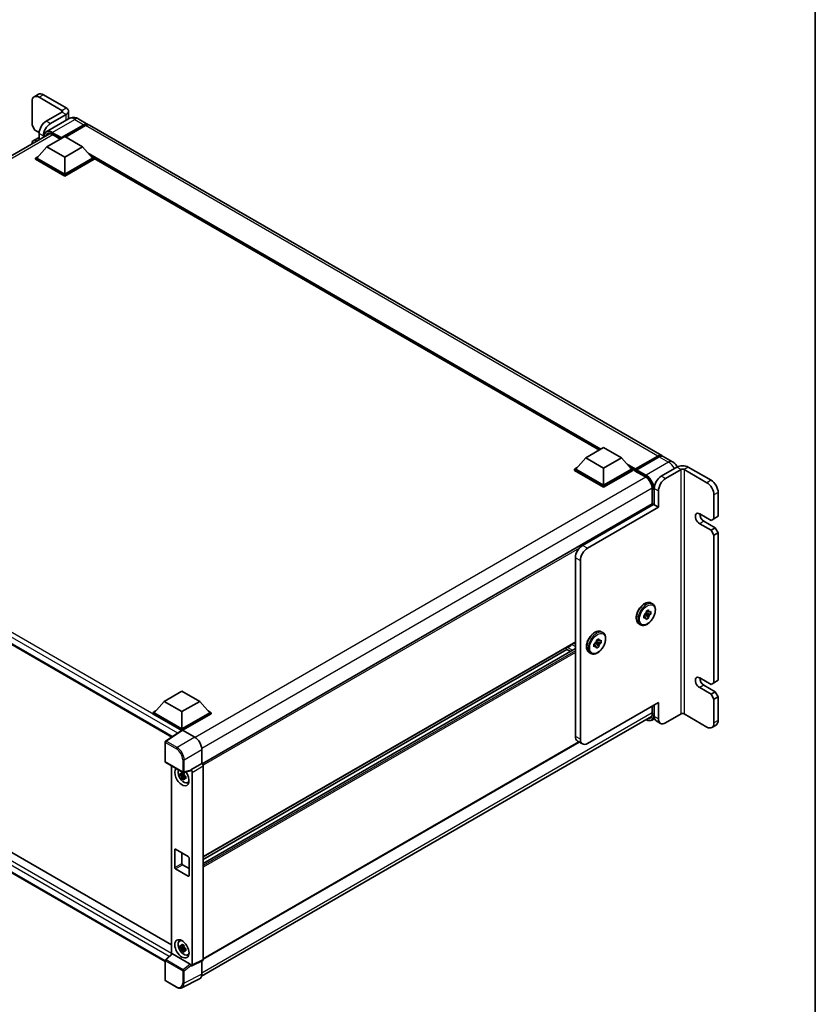
# Model space of a CAD drawing. Units: millimetres. Extents: x 0 to 12778, y 0 to 1686.
# Drawn here: x 1754 to 2150, y 283 to 773 of the extents above; entities that cross this region are included whole.
import ezdxf

# ---------------------------------------------------------------- set-up
doc = ezdxf.new("R2010")
doc.units = ezdxf.units.MM
doc.header["$LTSCALE"] = 5.5
for name, color, linetype, lineweight in [('Border (ISO)', 7, 'Continuous', 35), ('Visible (ISO)', 7, 'Continuous', 35), ('Visible Narrow (ISO)', 7, 'Continuous', 25)]:
    doc.layers.add(name, color=color, linetype=linetype, lineweight=lineweight)

# ---------------------------------------------------------------- blocks, each defined once
blk = doc.blocks.new('図面枠 tk図枠')
at = {"layer": 'Border (ISO)'}
blk.add_line((405.5, 289), (405.5, 8), dxfattribs=at)

msp = doc.modelspace()

# ---------------------------------------------------------------- linework, layer by layer
at = {"layer": 'Visible (ISO)'}
for p, q in [((1763.7529, 735.5934), (1761.6315, 734.3686)), ((1766.2529, 735.3457), (1777.5666, 728.8138)), ((1760.596, 720.2405), (1760.596, 732.0797)), ((1764.1315, 734.121), (1775.4453, 727.589)), ((1767.6671, 722.2818), (1775.4453, 726.7725)), ((1769.7884, 721.057), (1777.5666, 725.5478)), ((1778.7381, 727.1808), (1778.7381, 723.3544)), ((1778.8092, 723.3954), (1767.6723, 716.9655)), ((1783.8092, 723.2964), (1788.4054, 720.6428)), ((1545.0843, 586.5181), (1769.3205, 715.981)), ((1762.0102, 717.791), (1760.596, 720.2405)), ((1764.1477, 716.557), (1762.0102, 717.791)), ((1764.1315, 712.9851), (1764.1315, 716.1581)), ((1775.0917, 713.6677), (1786.4054, 720.1997)), ((1775.2685, 714.0148), (1786.4054, 720.4447)), ((1787.1125, 720.0364), (1777.2484, 714.3413)), ((2074.0765, 555.7105), (1789.1125, 720.2345)), ((1760.596, 712.0756), (1762.0102, 712.8921)), ((1760.596, 710.9439), (1760.596, 712.0756)), ((1764.1315, 714.1168), (1762.0102, 712.8921)), ((1762.0102, 712.8921), (1762.9903, 712.3262)), ((1766.2529, 714.2099), (1766.2529, 714.9333)), ((1768.0206, 709.4628), (1776.8595, 714.5659)), ((1770.7241, 715.5333), (1774.6296, 713.2785)), ((1775.0917, 713.6677), (1775.0917, 713.7086)), ((1775.1978, 713.6065), (1775.0917, 713.6677)), ((1776.8595, 714.5659), (1785.6983, 709.4628)), ((1768.0206, 709.4628), (1763.0002, 703.829)), ((1776.8595, 704.3597), (1768.0206, 709.4628)), ((1785.6983, 709.4628), (1776.8595, 704.3597)), ((1785.6983, 709.4628), (1790.7188, 703.829)), ((1762.2931, 703.829), (1763.7495, 704.6698)), ((1762.2931, 703.2574), (1762.2931, 703.829)), ((1776.8595, 695.419), (1762.2931, 703.829)), ((1776.8595, 694.8475), (1762.2931, 703.2574)), ((1776.8595, 695.8273), (1763.0002, 703.829)), ((1776.8595, 704.3597), (1776.8595, 695.8273)), ((1790.7188, 703.829), (1776.8595, 695.8273)), ((1791.4259, 703.829), (1776.8595, 695.419)), ((1791.4259, 703.2574), (1776.8595, 694.8475)), ((1789.9694, 704.6698), (1791.4259, 703.829)), ((1791.4259, 703.2574), (1791.4259, 703.829)), ((2043.0094, 558.4488), (1791.4259, 703.7007)), ((1776.8595, 694.8475), (1776.8595, 695.419)), ((1551.7798, 576.3608), (1830.2052, 415.6118)), ((2036.2969, 554.5734), (2045.1358, 559.6765)), ((2045.1358, 559.6765), (2053.9746, 554.5734)), ((2036.2969, 554.5734), (2031.2765, 548.9396)), ((2045.1358, 549.4703), (2036.2969, 554.5734)), ((2053.9746, 554.5734), (2045.1358, 549.4703)), ((2053.9746, 554.5734), (2058.9951, 548.9396)), ((2060.8146, 548.6458), (2072.1283, 555.1777)), ((2060.975, 549.1029), (2072.0765, 555.5124)), ((2072.7837, 555.1041), (2061.6467, 548.6742)), ((2079.3798, 552.6486), (2074.7837, 555.3022)), ((2030.5694, 548.9396), (2032.0258, 549.7804)), ((2045.1358, 549.4703), (2045.1358, 540.9379)), ((2058.2457, 549.7804), (2059.7022, 548.9396)), ((2081.6225, 550.001), (2073.8443, 545.5103)), ((2087.2793, 550.001), (2098.5931, 543.469)), ((2030.5694, 548.368), (2030.5694, 548.9396)), ((2045.1358, 540.5296), (2030.5694, 548.9396)), ((2045.1358, 539.9581), (2030.5694, 548.368)), ((2045.1358, 540.9379), (2031.2765, 548.9396)), ((2058.9951, 548.9396), (2045.1358, 540.9379)), ((2059.7022, 548.9396), (2045.1358, 540.5296)), ((2059.7022, 548.368), (2045.1358, 539.9581)), ((2059.7022, 548.368), (2059.7022, 548.9396)), ((2060.7628, 548.1989), (2059.7022, 548.8113)), ((2060.7628, 548.368), (2060.7628, 548.7354)), ((2060.7628, 548.1639), (2060.7628, 548.5313)), ((2060.8146, 548.0494), (2065.9411, 545.0896)), ((2061.4699, 548.3272), (2060.9396, 548.6334)), ((2061.4699, 548.368), (2061.4699, 548.3272)), ((2075.9656, 544.2855), (2083.7438, 548.7763)), ((2085.158, 548.7763), (2096.4717, 542.2443)), ((2045.1358, 539.9581), (2045.1358, 540.5296)), ((2070.3088, 539.3865), (2070.3088, 531.2216)), ((2069.3517, 539.1824), (2069.3517, 531.6546)), ((2072.4301, 538.1618), (2072.4301, 529.9968)), ((2100.0073, 536.1206), (2100.0073, 524.2814)), ((2102.1286, 537.3453), (2102.1286, 525.5061)), ((2069.3517, 531.6546), (1845.2784, 402.2858)), ((2069.9552, 531.4257), (2034.5999, 511.0133)), ((2072.4301, 529.9968), (2037.0748, 509.5844)), ((2070.3088, 531.2216), (2069.9552, 531.4257)), ((2070.3088, 531.2216), (2072.4301, 529.9968)), ((2098.5931, 523.4649), (2092.9362, 526.7308)), ((2102.1286, 525.5061), (2100.0073, 524.2814)), ((2092.9362, 521.8319), (2098.5931, 518.5659)), ((2095.0575, 523.0566), (2100.7144, 519.7906)), ((2100.0073, 524.2814), (2098.5931, 523.4649)), ((2100.7144, 519.7906), (2098.5931, 518.5659)), ((2100.7144, 519.7906), (2102.1286, 517.3411)), ((2098.5931, 518.5659), (2100.0073, 516.1164)), ((2102.1286, 517.3411), (2100.0073, 516.1164)), ((2100.0073, 516.1164), (2100.0073, 442.6317)), ((2102.1286, 517.3411), (2102.1286, 443.8564)), ((2031.0644, 415.8914), (2031.0644, 504.8896)), ((2033.5392, 503.4607), (2033.5392, 414.4626)), ((2068.7126, 482.3248), (2069.4904, 481.8758)), ((2065.0762, 476.1353), (2065.5584, 476.4137)), ((2065.0762, 474.7744), (2065.0762, 476.1353)), ((2065.0762, 476.1353), (2065.4328, 475.9294)), ((2065.6799, 476.7308), (2067.4332, 474.7744)), ((2066.6113, 476.6098), (2065.844, 477.0528)), ((2068.6117, 476.8157), (2066.0408, 477.3559)), ((2066.2547, 478.1765), (2067.4332, 478.8569)), ((2066.2547, 477.6198), (2066.2547, 478.1765)), ((2066.2547, 478.1765), (2066.6113, 477.9707)), ((2067.4332, 478.8569), (2067.4332, 478.3002)), ((2068.1296, 477.8981), (2068.6117, 478.1765)), ((2068.6117, 476.8157), (2068.1296, 476.5373)), ((2068.6117, 478.1765), (2068.6117, 476.8157)), ((2062.7126, 471.9325), (2063.4904, 471.4835)), ((2065.5584, 475.0528), (2065.0762, 474.7744)), ((2067.4332, 474.7744), (2066.2547, 474.094)), ((2066.2547, 474.094), (2066.2547, 474.6508)), ((2067.4332, 475.3312), (2067.4332, 474.7744)), ((1556.0654, 470.2905), (1830.0777, 312.0894)), ((2043.9638, 468.0361), (2044.7417, 467.5871)), ((1826.8606, 303.8457), (1551.7798, 462.6636)), ((2031.0644, 462.875), (1845.8024, 355.914)), ((2040.3275, 461.8466), (2040.8096, 462.125)), ((2040.3275, 460.4858), (2040.3275, 461.8466)), ((2040.3275, 461.8466), (2040.684, 461.6407)), ((2040.9312, 462.4421), (2042.6845, 460.4858)), ((2041.8625, 462.3211), (2041.0952, 462.7641)), ((2043.863, 462.527), (2041.2921, 463.0672)), ((2041.506, 463.8878), (2042.6845, 464.5682)), ((2041.506, 463.3311), (2041.506, 463.8878)), ((2041.506, 463.8878), (2041.8625, 463.682)), ((2042.6845, 464.5682), (2042.6845, 464.0115)), ((2042.6845, 461.0425), (2042.6845, 460.4858)), ((2043.3808, 463.6095), (2043.863, 463.8878)), ((2043.863, 462.527), (2043.3808, 462.2486)), ((2043.863, 463.8878), (2043.863, 462.527)), ((2031.0644, 459.6346), (1845.8024, 352.6736)), ((2026.8881, 459.2041), (1845.8024, 354.6542)), ((2026.5717, 459.3868), (2028.6034, 458.2138)), ((2037.9638, 457.6438), (2038.7417, 457.1948)), ((2040.8096, 460.7641), (2040.3275, 460.4858)), ((2042.6845, 460.4858), (2041.506, 459.8053)), ((2041.506, 459.8053), (2041.506, 460.3621)), ((2098.5931, 441.8152), (2092.9362, 445.0812)), ((2095.0575, 441.407), (2100.7144, 438.141)), ((2100.0073, 442.6317), (2098.5931, 441.8152)), ((2102.1286, 443.8564), (2100.0073, 442.6317)), ((1826.3569, 433.3645), (1835.1958, 438.4676)), ((1835.1958, 438.4676), (1844.0346, 433.3645)), ((2092.9362, 440.1822), (2098.5931, 436.9162)), ((2100.7144, 438.141), (2098.5931, 436.9162)), ((2098.5931, 436.9162), (2100.0073, 434.4667)), ((2100.7144, 438.141), (2102.1286, 435.6915)), ((1826.3569, 433.3645), (1821.3365, 427.7306)), ((1835.1958, 428.2614), (1826.3569, 433.3645)), ((1844.0346, 433.3645), (1835.1958, 428.2614)), ((1844.0346, 433.3645), (1849.0551, 427.7306)), ((2072.4301, 432.8337), (2037.0748, 412.4213)), ((2070.3088, 431.609), (2070.3088, 425.8935)), ((2072.4301, 432.8337), (2072.4301, 424.6688)), ((2102.1286, 435.6915), (2100.0073, 434.4667)), ((2100.0073, 434.4667), (2100.0073, 422.6275)), ((2102.1286, 435.6915), (2102.1286, 423.8523)), ((1820.6294, 427.7306), (1822.0858, 428.5715)), ((1820.6294, 427.1591), (1820.6294, 427.7306)), ((1835.1958, 419.3207), (1820.6294, 427.7306)), ((1835.0657, 418.8243), (1820.6294, 427.1591)), ((1835.1958, 419.729), (1821.3365, 427.7306)), ((1835.1958, 428.2614), (1835.1958, 419.729)), ((1849.0551, 427.7306), (1835.1958, 419.729)), ((1849.7622, 427.7306), (1835.1958, 419.3207)), ((1849.7622, 427.1591), (1835.5493, 418.9533)), ((1848.3057, 428.5715), (1849.7622, 427.7306)), ((1849.7622, 427.1591), (1849.7622, 427.7306)), ((2069.3517, 431.0564), (2069.3517, 427.3224)), ((2075.9656, 422.6275), (2083.7438, 427.1183)), ((2096.4717, 420.5863), (2085.158, 427.1183)), ((1844.9781, 296.5223), (2069.0376, 425.8831)), ((2070.4684, 424.7729), (2069.2429, 424.0654)), ((2073.4656, 422.3799), (2071.3443, 423.6046)), ((1835.2907, 418.9729), (1827.0849, 413.5496)), ((1835.0657, 418.8243), (1835.019, 418.8512)), ((1835.019, 418.7934), (1835.019, 418.8512)), ((1835.1958, 418.9102), (1835.1958, 419.3207)), ((1835.5491, 418.9534), (1841.5619, 415.4819)), ((2101.0931, 421.5634), (2098.9717, 420.3386)), ((1826.8606, 403.4067), (1826.8606, 413.1325)), ((2032.9283, 413.1243), (1845.8024, 305.087)), ((2034.5748, 412.1737), (2032.0999, 413.6026)), ((1845.0953, 409.362), (1845.0953, 402.4192)), ((1827.1106, 402.9737), (1835.7099, 398.0088)), ((1845.0953, 402.4192), (1839.6068, 399.2505)), ((1845.0953, 402.4192), (1845.0957, 402.419)), ((1830.0777, 401.2606), (1830.0777, 307.531)), ((1836.1659, 397.6177), (1835.6612, 397.3263)), ((1839.4569, 398.8093), (1836.0823, 397.9571)), ((1836.2375, 397.361), (1836.2375, 397.5787)), ((1839.6068, 399.0656), (1839.6068, 399.2505)), ((1839.6068, 399.2505), (1839.6072, 399.2502)), ((1840.3139, 398.0262), (1840.3139, 302.1063)), ((1845.8024, 401.195), (1845.8024, 304.8474)), ((1836.2375, 396.8481), (1834.3389, 396.4491)), ((1835.2539, 394.8643), (1836.5487, 396.309)), ((1835.6612, 396.156), (1836.4674, 396.6214)), ((1836.2375, 396.8481), (1836.2375, 396.9577)), ((1836.3766, 396.7678), (1836.2375, 396.8481)), ((1836.5487, 396.309), (1836.5487, 396.4696)), ((1836.5487, 396.309), (1836.6436, 396.2542)), ((1837.1794, 395.8622), (1836.6747, 395.5708)), ((1836.993, 396.0526), (1837.1814, 395.9437)), ((1837.988, 392.888), (1838.682, 393.1951)), ((1831.6602, 350.5717), (1831.6602, 359.5532)), ((1832.0138, 359.7573), (1838.3778, 356.0831)), ((1835.1958, 357.9202), (1835.1958, 352.613)), ((1838.7313, 355.4707), (1838.7313, 346.4892)), ((1838.3778, 346.2851), (1832.0138, 349.9593)), ((1835.5493, 352.0006), (1838.7313, 350.1635)), ((1833.9944, 314.073), (1834.6074, 314.5204)), ((1836.2375, 311.1159), (1834.3389, 310.7169)), ((1835.2539, 309.1321), (1836.5487, 310.5769)), ((1836.1659, 311.8855), (1835.6612, 311.5942)), ((1835.6612, 310.4238), (1836.4674, 310.8893)), ((1836.2375, 311.6289), (1836.2375, 311.8465)), ((1836.2375, 311.1159), (1836.2375, 311.2255)), ((1836.3766, 311.0356), (1836.2375, 311.1159)), ((1836.5487, 310.5769), (1836.5487, 310.7375)), ((1836.5487, 310.5769), (1836.6436, 310.5221)), ((1837.1794, 310.1301), (1836.6747, 309.8387)), ((1836.993, 310.3204), (1837.1814, 310.2116)), ((1826.8606, 294.6088), (1826.8606, 304.3346)), ((1827.0209, 304.7015), (1830.1535, 307.6012)), ((1839.2561, 302.5037), (1830.4284, 307.6004)), ((1837.988, 307.1558), (1838.682, 307.463)), ((1845.5777, 304.3803), (1840.0892, 301.6392)), ((1845.0953, 304.1393), (1845.0953, 297.4969)), ((1839.6068, 301.6986), (1839.6068, 301.8834)), ((1839.6072, 301.6983), (1839.6068, 301.6986)), ((1832.5299, 291.0469), (1827.1106, 294.1758)), ((1843.972, 295.1613), (1835.1723, 290.7666))]:
    msp.add_line(p, q, dxfattribs=at)
for centre, start, end in [((1827.3606, 413.1325), 123.461292, 180), ((1827.3606, 403.4067), 180, 240), ((1835.9599, 398.4419), 240, 284.173003), ((1827.3606, 304.3346), 132.789481, 180), ((1827.3606, 294.6088), 180, 240)]:
    msp.add_arc(centre, 0.5, start, end, dxfattribs=at)
for centre, major_axis, ratio, start_param, end_param in [((1766.2529, 731.2632), (-2.5, 4.3301), 0.57735027, 5.49778714, 6.28318531), ((1764.1315, 730.0385), (-2.5, 4.3301), 0.57735027, 5.49778714, 7.06858347), ((1774.7381, 727.1808), (1, 0), 0.57735027, 5.49778714, 7.06858347), ((1774.7381, 727.1808), (4, 0), 0.57735027, 5.49778714, 7.06858347), ((1767.6671, 718.1993), (-2.5, -4.3301), 0.57735027, 3.92699082, 5.49778714), ((1769.7884, 716.9746), (2.5, 4.3301), 0.57735027, 0.78539816, 2.35619449), ((1786.4054, 717.1787), (2, 3.4641), 0.57735027, 6.10547471, 7.06858347), ((1786.4054, 717.1787), (1.85, 3.2043), 0.57735027, 0.02962637, 0.78539816), ((1787.1125, 716.7704), (2, 3.4641), 0.57735027, 0, 0.78539816), ((1775.2685, 713.8106), (0.125, 0.2165), 0.57735027, 0.78539816, 2.35619449), ((2072.0765, 552.2464), (2, 3.4641), 0.57735027, 6.10547471, 7.06858347), ((2072.7837, 551.8381), (2, 3.4641), 0.57735027, 0, 0.78539816), ((2060.975, 548.8579), (0.15, 0.2598), 0.57735027, 0.78539816, 2.35619449), ((2084.4509, 548.368), (-4, 0), 0.57735027, 3.92699082, 5.49778714), ((2060.9396, 548.4292), (-0.125, 0.2165), 0.57735027, 5.49778714, 7.06858347), ((2060.9396, 548.2659), (-0.125, -0.2165), 0.57735027, 5.49778714, 6.28318531), ((2061.6467, 548.4701), (-0.125, -0.2165), 0.57735027, 3.92699082, 5.49778714), ((2073.8443, 541.4278), (-2.5, -4.3301), 0.57735027, 3.92699082, 5.49778714), ((2075.9656, 540.203), (2.5, 4.3301), 0.57735027, 0.78539816, 2.35619449), ((2084.4509, 548.368), (1, 0), 0.57735027, 0.78539816, 2.35619449), ((2096.4717, 538.1618), (2.5, -4.3301), 0.57735027, 0.78539816, 2.35619449), ((2098.5931, 539.3865), (2.5, -4.3301), 0.57735027, 0.78539816, 2.35619449), ((2069.6017, 531.2216), (-0.25, 0.433), 0.57735027, 4.71238898, 6.28318531), ((2092.9362, 524.2814), (-1.5, 2.5981), 0.57735027, 5.49778714, 8.6393798), ((2095.0575, 525.5061), (1.5, -2.5981), 0.57735027, 3.92699082, 5.49778714), ((2034.5999, 506.9308), (-2.5, -4.3301), 0.57735027, 3.92699082, 5.49778714), ((2037.0748, 505.5019), (2.5, 4.3301), 0.57735027, 0.78539816, 2.35619449), ((2066.844, 476.4755), (1, 1.7321), 0.57735027, 1.21517359, 1.92641906), ((2066.844, 476.4755), (1, 1.7321), 0.57735027, 5.92756258, 6.63880804), ((2066.844, 476.4755), (-1, -1.7321), 0.57735027, 1.21517359, 1.92641906), ((2066.844, 476.4755), (-1, -1.7321), 0.57735027, 5.92756258, 6.63880804), ((2028.0591, 463.4881), (-1.7594, -3.0473), 0.57735027, 0.3348503, 1.30470435), ((2028.943, 462.213), (-0.5, -0.866), 0.57735027, 1.30470435, 1.59585231), ((2042.0952, 462.1868), (1, 1.7321), 0.57735027, 1.21517359, 1.92641906), ((2042.0952, 462.1868), (1, 1.7321), 0.57735027, 5.92756258, 6.63880804), ((2042.0952, 462.1868), (-1, -1.7321), 0.57735027, 1.21517359, 1.92641906), ((2026.8217, 459.8198), (0.25, 0.433), 0.57735027, 0.3348503, 3.14159265), ((2042.0952, 462.1868), (-1, -1.7321), 0.57735027, 5.92756258, 6.63880804), ((2092.9362, 442.6317), (-1.5, 2.5981), 0.57735027, 5.49778714, 8.6393798), ((2095.0575, 443.8564), (1.5, -2.5981), 0.57735027, 3.92699082, 5.49778714), ((2084.4509, 426.71), (1, 0), 0.57735027, 0.78539816, 2.35619449), ((2073.8443, 427.9348), (-2.5, -4.3301), 0.57735027, 5.49778714, 6.28318531), ((2075.9656, 426.71), (-2.5, -4.3301), 0.57735027, 5.49778714, 7.06858347), ((2096.4717, 424.6688), (2.5, -4.3301), 0.57735027, 5.49778714, 7.06858347), ((2098.5931, 425.8935), (2.5, -4.3301), 0.57735027, 0, 0.78539816), ((1835.019, 417.6265), (0.75, 1.299), 0.57735027, 0.78539816, 1.17435442), ((1835.5495, 418.5447), (-0.2503, 0.4335), 0.5766475, 5.49839613, 6.31804944), ((1841.5576, 411.3995), (-2.5, 4.3301), 0.5780539, 3.9275998, 5.49717816), ((2034.5999, 417.9327), (-2.5, -4.3301), 0.57735027, 5.49778714, 6.28318531), ((2037.0748, 416.5038), (-2.5, -4.3301), 0.57735027, 5.49778714, 7.06858347), ((1845.0948, 401.6025), (-0.5, 0.866), 0.5780539, 3.9275998, 5.49717816), ((1835.1958, 395.8873), (2.5, -4.3301), 0.57735027, 3.29297256, 8.06771222), ((1836.115, 396.418), (-2.0006, 3.4652), 0.57735027, 0.35706869, 3.53279276), ((1835.6846, 396.1695), (-0.7827, 1.3557), 0.57735027, 5.97330265, 6.59306797), ((1839.253, 399.2735), (-0.2435, 0.4488), 0.5718249, 2.9967698, 3.95327169), ((1839.6063, 398.4337), (0.5, -0.866), 0.5780539, 0.78600715, 2.3555855), ((1835.6846, 396.1695), (-0.7827, 1.3557), 0.57735027, 1.26091366, 1.88067899), ((1835.6846, 396.1695), (0.7827, -1.3557), 0.57735027, 1.26091366, 1.88067899), ((1835.6846, 396.1695), (0.7827, -1.3557), 0.57735027, 5.97330265, 6.59306797), ((1837.3171, 397.112), (2.5, -4.3301), 0.57735027, 5.62163033, 5.84503628), ((1832.0138, 359.349), (-0.25, 0.433), 0.57735027, 5.49778714, 7.06858347), ((1838.3778, 355.6748), (0.25, -0.433), 0.57735027, 0.78539816, 2.35619449), ((1832.0138, 350.3676), (-0.25, 0.433), 0.57735027, 0.78539816, 2.35619449), ((1835.5493, 352.4088), (0.25, -0.433), 0.57735027, 3.92699082, 5.49778714), ((1838.3778, 346.6934), (0.25, -0.433), 0.57735027, 5.49778714, 7.06858347), ((1836.115, 310.6859), (-2.0006, 3.4652), 0.57735027, 5.8919852, 9.81597807), ((1837.3171, 311.3799), (2.5, -4.3301), 0.57735027, 3.57974168, 3.80314763), ((1835.6846, 310.4374), (-0.7827, 1.3557), 0.57735027, 5.97330265, 6.59306797), ((1835.6846, 310.4374), (-0.7827, 1.3557), 0.57735027, 1.26091366, 1.88067899), ((1835.6846, 310.4374), (0.7827, -1.3557), 0.57735027, 1.26091366, 1.88067899), ((1835.6846, 310.4374), (0.7827, -1.3557), 0.57735027, 5.97330265, 6.59306797), ((1830.4314, 307.1772), (0.2435, -0.4488), 0.5718249, 2.39113693, 3.28641551), ((1837.3171, 311.3799), (2.5, -4.3301), 0.57735027, 5.62163033, 5.84503628), ((1845.0948, 305.2569), (0.5006, -0.8671), 0.5766475, 6.24832118, 7.06797448), ((1839.253, 302.084), (0.241, -0.4452), 0.58179756, 0.82141755, 2.38355232), ((1839.6063, 302.5158), (0.5006, -0.8671), 0.5766475, 5.49839613, 7.06797448), ((1841.5576, 299.5444), (2.503, -4.3354), 0.5766475, 6.24832118, 7.06797448)]:
    msp.add_ellipse(centre, major_axis=major_axis, ratio=ratio, start_param=start_param, end_param=end_param, dxfattribs=at)
msp.add_ellipse((1835.1958, 310.1551), major_axis=(-2.5, 4.3301), ratio=0.57735027, dxfattribs=at)
for points, knots in [([(1783.8092, 723.2964), (1783.5781, 723.4298), (1783.3285, 723.5533), (1782.7831, 723.7684), (1782.487, 723.8602), (1781.8426, 723.9905), (1781.4937, 724.0288), (1780.7526, 724.0207), (1780.3601, 723.9733), (1779.5712, 723.7669), (1779.1757, 723.6071), (1778.8092, 723.3954)], [3.141592654, 3.141592654, 3.141592654, 3.141592654, 3.298672286, 3.298672286, 3.455751919, 3.455751919, 3.612831552, 3.612831552, 3.769911184, 3.769911184, 3.926990817, 3.926990817, 3.926990817, 3.926990817]), ([(1766.3585, 714.2709), (1766.3642, 714.4734), (1766.381, 714.67), (1766.4445, 715.096), (1766.4975, 715.3213), (1766.6393, 715.7434), (1766.7281, 715.9401), (1766.9408, 716.2994), (1767.0648, 716.4618), (1767.3454, 716.7458), (1767.5021, 716.8673), (1767.6723, 716.9655)], [1.602386081, 1.602386081, 1.602386081, 1.602386081, 1.727875959, 1.727875959, 1.884955592, 1.884955592, 2.042035225, 2.042035225, 2.199114858, 2.199114858, 2.35619449, 2.35619449, 2.35619449, 2.35619449]), ([(1768.4741, 715.7809), (1768.5853, 715.8452), (1768.7053, 715.8944), (1768.963, 715.9618), (1769.1008, 715.98), (1769.3926, 715.9832), (1769.5467, 715.9681), (1769.8673, 715.9033), (1770.0339, 715.8535), (1770.3746, 715.7191), (1770.5488, 715.6345), (1770.7241, 715.5333)], [2.35619449, 2.35619449, 2.35619449, 2.35619449, 2.513274123, 2.513274123, 2.670353756, 2.670353756, 2.827433388, 2.827433388, 2.984513021, 2.984513021, 3.141592654, 3.141592654, 3.141592654, 3.141592654]), ([(2072.1283, 555.1777), (2072.2659, 555.2571), (2072.4046, 555.3247), (2072.6818, 555.4341), (2072.8204, 555.4759), (2073.0949, 555.5314), (2073.2307, 555.5451), (2073.4964, 555.5421), (2073.6263, 555.5255), (2073.772, 555.4873), (2073.7934, 555.4812), (2073.8146, 555.4746)], [1.570796327, 1.570796327, 1.570796327, 1.570796327, 1.727875959, 1.727875959, 1.884955592, 1.884955592, 2.042035225, 2.042035225, 2.199114858, 2.199114858, 2.226350272, 2.226350272, 2.226350272, 2.226350272]), ([(2081.8481, 550.1216), (2081.7341, 550.3196), (2081.6111, 550.5123), (2081.2171, 551.0704), (2080.9196, 551.4211), (2080.2319, 552.0761), (2079.8421, 552.3817), (2079.3798, 552.6486)], [5.495847681, 5.495847681, 5.495847681, 5.495847681, 5.654866776, 5.654866776, 5.969026042, 5.969026042, 6.283185307, 6.283185307, 6.283185307, 6.283185307]), ([(2065.9411, 545.0896), (2066.2883, 544.8892), (2066.6399, 544.6231), (2067.3141, 543.9836), (2067.6365, 543.6098), (2068.2177, 542.7916), (2068.4761, 542.3471), (2068.9009, 541.4344), (2069.0672, 540.9664), (2069.291, 540.0575), (2069.3489, 539.6167), (2069.3516, 539.2023), (2069.3517, 539.1923), (2069.3517, 539.1824)], [0, 0, 0, 0, 0.31107929, 0.31107929, 0.6234698, 0.6234698, 0.93705488, 0.93705488, 1.25066041, 1.25066041, 1.56309811, 1.56309811, 1.57079633, 1.57079633, 1.57079633, 1.57079633]), ([(2062.7126, 471.9325), (2062.3904, 472.1186), (2062.1149, 472.3826), (2061.6717, 473.0434), (2061.5124, 473.4475), (2061.3191, 474.3767), (2061.2987, 474.911), (2061.4069, 476.0385), (2061.5387, 476.6328), (2061.9372, 477.8131), (2062.203, 478.399), (2062.8411, 479.5077), (2063.2127, 480.0305), (2064.029, 480.9651), (2064.4736, 481.3765), (2065.3999, 482.0456), (2065.8816, 482.3026), (2066.8353, 482.6193), (2067.3089, 482.6825), (2068.098, 482.5952), (2068.4232, 482.4919), (2068.7126, 482.3248)], [3.92699082, 3.92699082, 3.92699082, 3.92699082, 4.20317472, 4.20317472, 4.50114437, 4.50114437, 4.82914839, 4.82914839, 5.16334532, 5.16334532, 5.4953703, 5.4953703, 5.82627711, 5.82627711, 6.15826456, 6.15826456, 6.4924363, 6.4924363, 6.82055074, 6.82055074, 7.06858347, 7.06858347, 7.06858347, 7.06858347]), ([(2069.4904, 481.8758), (2069.8126, 481.6897), (2070.0881, 481.4257), (2070.5313, 480.7649), (2070.6905, 480.3608), (2070.8838, 479.4316), (2070.9043, 478.8973), (2070.7961, 477.7698), (2070.6643, 477.1755), (2070.2658, 475.9951), (2070, 475.4093), (2069.3619, 474.3006), (2068.9902, 473.7778), (2068.174, 472.8431), (2067.7293, 472.4318), (2066.8031, 471.7627), (2066.3213, 471.5057), (2065.3677, 471.189), (2064.8941, 471.1257), (2064.1049, 471.2131), (2063.7798, 471.3164), (2063.4904, 471.4835)], [0.78539816, 0.78539816, 0.78539816, 0.78539816, 1.06158207, 1.06158207, 1.35955172, 1.35955172, 1.68755574, 1.68755574, 2.02175267, 2.02175267, 2.35377765, 2.35377765, 2.68468446, 2.68468446, 3.01667191, 3.01667191, 3.35084365, 3.35084365, 3.67895808, 3.67895808, 3.92699082, 3.92699082, 3.92699082, 3.92699082]), ([(2037.9638, 457.6438), (2037.6416, 457.8299), (2037.3661, 458.0939), (2036.9229, 458.7547), (2036.7637, 459.1588), (2036.5704, 460.088), (2036.5499, 460.6223), (2036.6581, 461.7498), (2036.7899, 462.3441), (2037.1884, 463.5245), (2037.4543, 464.1103), (2038.0923, 465.219), (2038.464, 465.7418), (2039.2803, 466.6765), (2039.7249, 467.0878), (2040.6511, 467.7569), (2041.1329, 468.0139), (2042.0866, 468.3306), (2042.5602, 468.3939), (2043.3493, 468.3065), (2043.6745, 468.2032), (2043.9638, 468.0361)], [3.92699082, 3.92699082, 3.92699082, 3.92699082, 4.20317472, 4.20317472, 4.50114437, 4.50114437, 4.82914839, 4.82914839, 5.16334532, 5.16334532, 5.4953703, 5.4953703, 5.82627711, 5.82627711, 6.15826456, 6.15826456, 6.4924363, 6.4924363, 6.82055074, 6.82055074, 7.06858347, 7.06858347, 7.06858347, 7.06858347]), ([(2044.7417, 467.5871), (2045.0639, 467.401), (2045.3394, 467.137), (2045.7826, 466.4762), (2045.9418, 466.0721), (2046.1351, 465.1429), (2046.1556, 464.6086), (2046.0474, 463.4811), (2045.9156, 462.8868), (2045.5171, 461.7065), (2045.2512, 461.1206), (2044.6132, 460.0119), (2044.2415, 459.4891), (2043.4252, 458.5545), (2042.9806, 458.1431), (2042.0544, 457.474), (2041.5726, 457.217), (2040.6189, 456.9003), (2040.1454, 456.8371), (2039.3562, 456.9244), (2039.031, 457.0277), (2038.7417, 457.1948)], [0.78539816, 0.78539816, 0.78539816, 0.78539816, 1.06158207, 1.06158207, 1.35955172, 1.35955172, 1.68755574, 1.68755574, 2.02175267, 2.02175267, 2.35377765, 2.35377765, 2.68468446, 2.68468446, 3.01667191, 3.01667191, 3.35084365, 3.35084365, 3.67895808, 3.67895808, 3.92699082, 3.92699082, 3.92699082, 3.92699082]), ([(2069.3517, 427.3224), (2069.3517, 427.12), (2069.3379, 426.9269), (2069.2839, 426.5646), (2069.2437, 426.3954), (2069.1396, 426.0853), (2069.0755, 425.9444), (2068.9269, 425.6933), (2068.8422, 425.5831), (2068.655, 425.3936), (2068.5524, 425.3142), (2068.4411, 425.25)], [1.570796327, 1.570796327, 1.570796327, 1.570796327, 1.727875959, 1.727875959, 1.884955592, 1.884955592, 2.042035225, 2.042035225, 2.199114858, 2.199114858, 2.35619449, 2.35619449, 2.35619449, 2.35619449]), ([(2069.2429, 424.0654), (2069.0727, 423.9672), (2068.8892, 423.8922), (2068.5029, 423.7912), (2068.3002, 423.765), (2067.8828, 423.7604), (2067.668, 423.7819), (2067.2316, 423.8702), (2067.01, 423.9369), (2066.6093, 424.0949), (2066.4306, 424.1786), (2066.2524, 424.275)], [2.35619449, 2.35619449, 2.35619449, 2.35619449, 2.513274123, 2.513274123, 2.670353756, 2.670353756, 2.827433388, 2.827433388, 2.984513021, 2.984513021, 3.110002899, 3.110002899, 3.110002899, 3.110002899]), ([(1834.3389, 396.4491), (1834.3226, 396.6472), (1834.315, 396.8444), (1834.315, 397.214), (1834.3226, 397.4145), (1834.3389, 397.6194)], [4.331071921, 4.331071921, 4.331071921, 4.331071921, 4.398975087, 4.398975087, 4.466878254, 4.466878254, 4.466878254, 4.466878254]), ([(1834.3389, 397.6194), (1834.4275, 397.5435), (1834.5176, 397.4687), (1834.6395, 397.371), (1834.6699, 397.3469), (1834.7005, 397.3229)], [4.4863158772, 4.4863158772, 4.4863158772, 4.4863158772, 4.5307133937, 4.5307133937, 4.5453911286, 4.5453911286, 4.5453911286, 4.5453911286]), ([(1835.1779, 397.5985), (1835.1834, 397.6433), (1835.189, 397.6883), (1835.2127, 397.8701), (1835.2324, 398.0082), (1835.2539, 398.1477)], [4.8174915459, 4.8174915459, 4.8174915459, 4.8174915459, 4.8321692807, 4.8321692807, 4.8765667973, 4.8765667973, 4.8765667973, 4.8765667973]), ([(1835.2539, 398.1477), (1835.4173, 398.0465), (1835.5843, 397.9469), (1835.9044, 397.762), (1836.0818, 397.6628), (1836.2674, 397.5625)], [4.331071921, 4.331071921, 4.331071921, 4.331071921, 4.398975087, 4.398975087, 4.466878254, 4.466878254, 4.466878254, 4.466878254]), ([(1836.2674, 397.5625), (1836.2459, 397.4231), (1836.2263, 397.2849), (1836.2026, 397.1031), (1836.1969, 397.0581), (1836.1914, 397.0133)], [4.4863158772, 4.4863158772, 4.4863158772, 4.4863158772, 4.5307133937, 4.5307133937, 4.5453911286, 4.5453911286, 4.5453911286, 4.5453911286]), ([(1834.7005, 396.1526), (1834.6699, 396.1765), (1834.6395, 396.2007), (1834.5176, 396.2984), (1834.4275, 396.3732), (1834.3389, 396.4491)], [4.8174915459, 4.8174915459, 4.8174915459, 4.8174915459, 4.8321692807, 4.8321692807, 4.8765667973, 4.8765667973, 4.8765667973, 4.8765667973]), ([(1835.2539, 394.8643), (1835.2324, 394.9789), (1835.2127, 395.0944), (1835.189, 395.2488), (1835.1834, 395.2872), (1835.1779, 395.3257)], [4.4863158772, 4.4863158772, 4.4863158772, 4.4863158772, 4.5307133937, 4.5307133937, 4.5453911286, 4.5453911286, 4.5453911286, 4.5453911286]), ([(1836.2674, 394.2791), (1836.0818, 394.3675), (1835.9044, 394.4611), (1835.5843, 394.6459), (1835.4173, 394.7511), (1835.2539, 394.8643)], [4.331071921, 4.331071921, 4.331071921, 4.331071921, 4.398975087, 4.398975087, 4.466878254, 4.466878254, 4.466878254, 4.466878254]), ([(1836.1914, 394.7405), (1836.1969, 394.7021), (1836.2026, 394.6636), (1836.2263, 394.5092), (1836.2459, 394.3938), (1836.2674, 394.2791)], [4.8174915459, 4.8174915459, 4.8174915459, 4.8174915459, 4.8321692807, 4.8321692807, 4.8765667973, 4.8765667973, 4.8765667973, 4.8765667973]), ([(1836.6688, 396.1865), (1836.7103, 396.1688), (1836.7521, 396.1512), (1836.9214, 396.0809), (1837.0509, 396.0288), (1837.1824, 395.9777)], [4.8174915459, 4.8174915459, 4.8174915459, 4.8174915459, 4.8321692807, 4.8321692807, 4.8765667973, 4.8765667973, 4.8765667973, 4.8765667973]), ([(1837.1824, 394.8074), (1837.0509, 394.8585), (1836.9214, 394.9106), (1836.7521, 394.9809), (1836.7103, 394.9985), (1836.6688, 395.0162)], [4.4863158772, 4.4863158772, 4.4863158772, 4.4863158772, 4.5307133937, 4.5307133937, 4.5453911286, 4.5453911286, 4.5453911286, 4.5453911286]), ([(1837.1824, 395.9777), (1837.1764, 395.7668), (1837.1737, 395.5636), (1837.1737, 395.194), (1837.1764, 394.9995), (1837.1824, 394.8074)], [4.331071921, 4.331071921, 4.331071921, 4.331071921, 4.398975087, 4.398975087, 4.466878254, 4.466878254, 4.466878254, 4.466878254]), ([(1834.3389, 310.7169), (1834.3226, 310.915), (1834.315, 311.1123), (1834.315, 311.4819), (1834.3226, 311.6823), (1834.3389, 311.8872)], [4.331071921, 4.331071921, 4.331071921, 4.331071921, 4.398975087, 4.398975087, 4.466878254, 4.466878254, 4.466878254, 4.466878254]), ([(1834.3389, 311.8872), (1834.4275, 311.8113), (1834.5176, 311.7366), (1834.6395, 311.6388), (1834.6699, 311.6147), (1834.7005, 311.5907)], [4.4863158772, 4.4863158772, 4.4863158772, 4.4863158772, 4.5307133937, 4.5307133937, 4.5453911286, 4.5453911286, 4.5453911286, 4.5453911286]), ([(1834.7005, 310.4204), (1834.6699, 310.4444), (1834.6395, 310.4685), (1834.5176, 310.5663), (1834.4275, 310.641), (1834.3389, 310.7169)], [4.8174915459, 4.8174915459, 4.8174915459, 4.8174915459, 4.8321692807, 4.8321692807, 4.8765667973, 4.8765667973, 4.8765667973, 4.8765667973]), ([(1835.1779, 311.8663), (1835.1834, 311.9112), (1835.189, 311.9561), (1835.2127, 312.1379), (1835.2324, 312.2761), (1835.2539, 312.4155)], [4.8174915459, 4.8174915459, 4.8174915459, 4.8174915459, 4.8321692807, 4.8321692807, 4.8765667973, 4.8765667973, 4.8765667973, 4.8765667973]), ([(1835.2539, 309.1321), (1835.2324, 309.2468), (1835.2127, 309.3623), (1835.189, 309.5167), (1835.1834, 309.5551), (1835.1779, 309.5936)], [4.4863158772, 4.4863158772, 4.4863158772, 4.4863158772, 4.5307133937, 4.5307133937, 4.5453911286, 4.5453911286, 4.5453911286, 4.5453911286]), ([(1835.2539, 312.4155), (1835.4173, 312.3143), (1835.5843, 312.2147), (1835.9044, 312.0299), (1836.0818, 311.9307), (1836.2674, 311.8304)], [4.331071921, 4.331071921, 4.331071921, 4.331071921, 4.398975087, 4.398975087, 4.466878254, 4.466878254, 4.466878254, 4.466878254]), ([(1836.2674, 308.547), (1836.0818, 308.6353), (1835.9044, 308.729), (1835.5843, 308.9138), (1835.4173, 309.019), (1835.2539, 309.1321)], [4.331071921, 4.331071921, 4.331071921, 4.331071921, 4.398975087, 4.398975087, 4.466878254, 4.466878254, 4.466878254, 4.466878254]), ([(1836.2674, 311.8304), (1836.2459, 311.6909), (1836.2263, 311.5528), (1836.2026, 311.371), (1836.1969, 311.326), (1836.1914, 311.2812)], [4.4863158772, 4.4863158772, 4.4863158772, 4.4863158772, 4.5307133937, 4.5307133937, 4.5453911286, 4.5453911286, 4.5453911286, 4.5453911286]), ([(1836.1914, 309.0084), (1836.1969, 308.9699), (1836.2026, 308.9315), (1836.2263, 308.7771), (1836.2459, 308.6616), (1836.2674, 308.547)], [4.8174915459, 4.8174915459, 4.8174915459, 4.8174915459, 4.8321692807, 4.8321692807, 4.8765667973, 4.8765667973, 4.8765667973, 4.8765667973]), ([(1836.6688, 310.4543), (1836.7103, 310.4367), (1836.7521, 310.4191), (1836.9214, 310.3487), (1837.0509, 310.2967), (1837.1824, 310.2456)], [4.8174915459, 4.8174915459, 4.8174915459, 4.8174915459, 4.8321692807, 4.8321692807, 4.8765667973, 4.8765667973, 4.8765667973, 4.8765667973]), ([(1837.1824, 309.0752), (1837.0509, 309.1264), (1836.9214, 309.1784), (1836.7521, 309.2488), (1836.7103, 309.2664), (1836.6688, 309.284)], [4.4863158772, 4.4863158772, 4.4863158772, 4.4863158772, 4.5307133937, 4.5307133937, 4.5453911286, 4.5453911286, 4.5453911286, 4.5453911286]), ([(1837.1824, 310.2456), (1837.1764, 310.0346), (1837.1737, 309.8314), (1837.1737, 309.4618), (1837.1764, 309.2673), (1837.1824, 309.0752)], [4.331071921, 4.331071921, 4.331071921, 4.331071921, 4.398975087, 4.398975087, 4.466878254, 4.466878254, 4.466878254, 4.466878254]), ([(1835.1723, 290.7666), (1835.0173, 290.6891), (1834.852, 290.6319), (1834.5101, 290.559), (1834.3335, 290.5432), (1833.9757, 290.5501), (1833.7945, 290.5728), (1833.4316, 290.6527), (1833.2497, 290.7099), (1832.8878, 290.8557), (1832.7078, 290.9442), (1832.5299, 291.0469)], [0.03486413, 0.03486413, 0.03486413, 0.03486413, 0.184849139, 0.184849139, 0.334834148, 0.334834148, 0.484819157, 0.484819157, 0.634804167, 0.634804167, 0.784789176, 0.784789176, 0.784789176, 0.784789176])]:
    msp.add_open_spline(points, degree=3, knots=knots, dxfattribs=at)
for points, weights in [([(2065.4328, 475.9294), (2065.6911, 475.4821), (2066.2547, 474.6508)], [1.40832611208, 1.24814634941, 1]), ([(2065.5584, 475.0528), (2065.4329, 475.6312), (2065.4328, 475.9294)], [1, 1.24814634941, 1.40832611207]), ([(2066.6113, 477.9707), (2066.8696, 478.1196), (2067.4332, 478.3002)], [1.40832611208, 1.24814634941, 1]), ([(2068.1296, 477.8981), (2067.1278, 477.9706), (2066.6113, 477.9707)], [1, 1.24814634941, 1.40832611207]), ([(2067.4332, 475.3312), (2066.8696, 476.1625), (2066.6113, 476.6098)], [1, 1.24814634941, 1.40832611207]), ([(2066.6113, 476.6098), (2067.1278, 476.6097), (2068.1296, 476.5373)], [1.40832611208, 1.24814634941, 1]), ([(2040.684, 461.6407), (2040.9423, 461.1934), (2041.506, 460.3621)], [1.40832611208, 1.24814634941, 1]), ([(2040.8096, 460.7641), (2040.6842, 461.3425), (2040.684, 461.6407)], [1, 1.24814634941, 1.40832611207]), ([(2041.8625, 463.682), (2042.1209, 463.8309), (2042.6845, 464.0115)], [1.40832611208, 1.24814634941, 1]), ([(2043.3808, 463.6095), (2042.379, 463.6819), (2041.8625, 463.682)], [1, 1.24814634941, 1.40832611207]), ([(2042.6845, 461.0425), (2042.1209, 461.8739), (2041.8625, 462.3211)], [1, 1.24814634941, 1.40832611207]), ([(2041.8625, 462.3211), (2042.379, 462.3211), (2043.3808, 462.2486)], [1.40832611208, 1.24814634941, 1]), ([(1835.6612, 397.3263), (1835.3093, 397.3398), (1834.7005, 397.3229)], [1.35956394726, 1.22656475141, 1.03074466748]), ([(1835.1779, 397.5985), (1835.4969, 397.4481), (1835.6612, 397.3263)], [1.03074466748, 1.22656475141, 1.35956394726]), ([(1834.7005, 396.1526), (1835.3093, 396.1695), (1835.6612, 396.156)], [1.03074466748, 1.22656475141, 1.35956394726]), ([(1835.6612, 396.156), (1835.4969, 395.8445), (1835.1779, 395.3257)], [1.35956394726, 1.22656475141, 1.03074466748]), ([(1836.1914, 394.7405), (1836.5104, 395.2594), (1836.6747, 395.5708)], [1.03074466748, 1.22656475141, 1.35956394726]), ([(1836.6747, 395.5708), (1836.6981, 395.3677), (1836.6688, 395.0162)], [1.35956394726, 1.22656475141, 1.03074466748]), ([(1835.6612, 311.5942), (1835.3093, 311.6076), (1834.7005, 311.5907)], [1.35956394726, 1.22656475141, 1.03074466748]), ([(1834.7005, 310.4204), (1835.3093, 310.4373), (1835.6612, 310.4238)], [1.03074466748, 1.22656475141, 1.35956394726]), ([(1835.1779, 311.8663), (1835.4969, 311.7159), (1835.6612, 311.5942)], [1.03074466748, 1.22656475141, 1.35956394726]), ([(1835.6612, 310.4238), (1835.4969, 310.1124), (1835.1779, 309.5936)], [1.35956394726, 1.22656475141, 1.03074466748]), ([(1836.1914, 309.0084), (1836.5104, 309.5272), (1836.6747, 309.8387)], [1.03074466748, 1.22656475141, 1.35956394726]), ([(1836.6747, 309.8387), (1836.6981, 309.6355), (1836.6688, 309.284)], [1.35956394726, 1.22656475141, 1.03074466748])]:
    msp.add_rational_spline(points, weights, degree=2, dxfattribs=at)
at = {"layer": 'Visible Narrow (ISO)'}
for p, q in [((1766.2529, 735.3457), (1764.1315, 734.121)), ((1775.4453, 727.589), (1777.5666, 728.8138)), ((1775.4453, 726.7725), (1775.4453, 727.589)), ((1777.5666, 725.5478), (1775.4453, 726.7725)), ((1777.5666, 722.678), (1777.5666, 725.5478)), ((1769.7884, 721.057), (1767.6671, 722.2818)), ((1770.6723, 716.6684), (1781.8092, 723.0983)), ((1781.8092, 723.0983), (1786.4054, 720.4447)), ((1764.1315, 716.1581), (1766.2529, 714.9333)), ((1770.4955, 716.3622), (1775.0917, 713.7086)), ((1775.2685, 714.0148), (1770.6723, 716.6684)), ((1786.9004, 719.9139), (1786.4054, 720.1997)), ((2072.0765, 555.5124), (1787.1125, 720.0364)), ((1770.9526, 715.4013), (1546.5194, 585.8248)), ((1774.7028, 713.3207), (1770.6723, 715.6477)), ((2043.8983, 558.962), (1788.3209, 706.5197)), ((2043.4741, 558.7171), (1789.2201, 705.5107)), ((2043.1559, 558.5334), (1789.8945, 704.7539)), ((1833.0876, 417.5169), (1551.4692, 580.1093)), ((1835.019, 418.8512), (1552.5298, 581.9464)), ((1551.4692, 577.0474), (1830.6149, 415.8826)), ((2060.9396, 548.6334), (2072.2533, 555.1653)), ((2072.2533, 555.1653), (2072.5715, 554.9816)), ((2072.7837, 555.1041), (2077.3798, 552.4505)), ((2060.975, 549.1029), (2056.5972, 551.6303)), ((2060.7628, 548.7354), (2057.4964, 550.6213)), ((2060.7628, 548.368), (2058.1708, 549.8645)), ((2077.3798, 552.4505), (2066.2429, 546.0206)), ((2083.7438, 548.7763), (2081.6225, 550.001)), ((2087.2793, 550.001), (2085.158, 548.7763)), ((2066.1624, 544.9535), (1841.7324, 415.3788)), ((2065.8894, 545.2041), (2060.7628, 548.1639)), ((2061.4699, 548.368), (2066.0661, 545.7144)), ((2066.2429, 546.0206), (2061.6467, 548.6742)), ((2075.9656, 544.2855), (2073.8443, 545.5103)), ((2083.7438, 427.1183), (2083.7438, 548.7763)), ((2085.158, 548.7763), (2085.158, 427.1183)), ((2069.3444, 539.4421), (1845.0607, 409.9519)), ((2070.3088, 539.3865), (2072.4301, 538.1618)), ((2098.5931, 543.469), (2096.4717, 542.2443)), ((2069.4249, 531.6772), (2069.4249, 539.0804)), ((2070.132, 538.6721), (2070.132, 531.3236)), ((2102.1286, 537.3453), (2100.0073, 536.1206)), ((2095.0575, 523.0566), (2092.9362, 521.8319)), ((2037.0748, 509.5844), (2034.5999, 511.0133)), ((2033.0588, 509.7153), (1845.7399, 401.5667)), ((2031.0644, 504.8896), (2033.5392, 503.4607)), ((1828.7646, 306.3156), (1551.4692, 466.4122)), ((1552.5298, 468.2493), (1830.0777, 308.007)), ((1551.4692, 463.3503), (1826.8609, 304.3528)), ((2031.0644, 463.0441), (1845.8024, 356.0831)), ((2029.294, 461.7067), (2031.0644, 460.6846)), ((2030.1375, 462.3399), (2031.0644, 461.8047)), ((2031.0644, 459.5332), (1845.8024, 352.5721)), ((2031.0644, 458.5534), (1845.8024, 351.5923)), ((2031.0644, 457.7369), (1845.8024, 350.7758)), ((2026.9757, 460.2762), (2029.5756, 458.7751)), ((2095.0575, 441.407), (2092.9362, 440.1822)), ((2070.132, 431.5069), (2070.132, 426.8121)), ((2069.3517, 427.5863), (1845.0953, 298.1118)), ((2069.4249, 427.2203), (2069.4249, 431.0987)), ((2072.4301, 424.6688), (2070.3088, 425.8935)), ((2102.1286, 423.8523), (2100.0073, 422.6275)), ((1827.3482, 413.5333), (1835.5491, 418.9534)), ((1827.007, 412.9283), (1832.4263, 409.7995)), ((1827.007, 403.2026), (1827.007, 412.9283)), ((1832.7675, 410.4045), (1827.3482, 413.5333)), ((1841.5619, 415.4819), (1832.7675, 410.4045)), ((2032.7819, 413.2088), (1845.8024, 305.2561)), ((2033.5392, 414.4626), (2031.0644, 415.8914)), ((1836.3009, 404.2845), (1845.0953, 409.362)), ((1835.6064, 398.2377), (1827.007, 403.2026)), ((1835.6064, 404.2915), (1835.6064, 398.2377)), ((1836.3009, 398.2307), (1836.3009, 404.2845)), ((1845.0957, 402.419), (1839.6072, 399.2502)), ((1839.6068, 399.0656), (1836.3009, 398.2307)), ((1840.3139, 398.0262), (1845.8024, 401.195)), ((1831.6602, 359.5532), (1832.0138, 359.7573)), ((1831.6602, 350.5717), (1835.1958, 352.613)), ((1832.0138, 349.9593), (1835.5493, 352.0006)), ((1838.3778, 346.2851), (1838.7313, 346.4892)), ((1827.007, 294.4046), (1827.007, 304.1304)), ((1827.007, 304.1304), (1835.6064, 299.1656)), ((1827.2728, 304.6794), (1830.4284, 307.6004)), ((1835.8722, 299.7145), (1827.2728, 304.6794)), ((1845.8024, 304.8474), (1840.3139, 302.1063)), ((1835.6064, 299.1656), (1835.6064, 293.1118)), ((1839.2561, 302.5037), (1835.8722, 299.7145)), ((1836.3009, 299.1586), (1839.6068, 301.8834)), ((1836.3009, 293.1048), (1836.3009, 299.1586)), ((1832.4263, 291.2758), (1827.007, 294.4046)), ((1845.0953, 297.4969), (1836.3009, 293.1048))]:
    msp.add_line(p, q, dxfattribs=at)
for centre, major_axis, ratio, start_param, end_param in [((1781.8092, 718.1993), (-3, 5.1962), 0.57735027, 5.49778714, 6.28318531), ((1781.8092, 719.8323), (2, 3.4641), 0.57735027, 0, 0.78539816), ((1770.4955, 711.6673), (-2.875, 4.9796), 0.57735027, 5.49778714, 7.00309553), ((1770.6723, 711.5653), (-2.5, 4.3301), 0.57735027, 5.49778714, 6.73421212), ((1770.6723, 711.7694), (-3, 5.1962), 0.57735027, 5.49778714, 6.28318531), ((1770.8491, 711.6673), (-2.375, 4.1136), 0.57735027, 0, 0.32588296), ((1770.6723, 716.4642), (0.125, 0.2165), 0.57735027, 0.78539816, 2.35619449), ((1770.8491, 715.7498), (-0.125, -0.2165), 0.57735027, 5.49778714, 6.28318531), ((2072.2533, 554.9612), (-0.125, 0.2165), 0.57735027, 5.49778714, 6.28318531), ((2072.2533, 552.1443), (1.85, 3.2043), 0.57735027, 0.15155638, 0.78539816), ((2077.3798, 549.1845), (2, 3.4641), 0.57735027, 0, 0.78539816), ((2077.3798, 547.5515), (3, -5.1962), 0.57735027, 1.57079633, 2.35619449), ((2066.0661, 545.3061), (-0.125, -0.2165), 0.57735027, 5.49778714, 6.28318531), ((2065.8894, 541.1216), (-2.5, 4.3301), 0.57735027, 3.92699082, 5.49778714), ((2066.2429, 545.8165), (0.125, 0.2165), 0.57735027, 0.78539816, 2.35619449), ((2066.0661, 541.0195), (2.875, -4.9796), 0.57735027, 0.78539816, 2.35619449), ((2066.2429, 541.1216), (-3, 5.1962), 0.57735027, 4.18419023, 5.49778714), ((2069.6017, 539.1824), (-0.25, 0), 0.57735027, 0, 0.78539816), ((2070.3088, 538.7742), (0.25, 0), 0.57735027, 3.92699082, 4.71238898), ((2065.7126, 477.1287), (-3, -5.1962), 0.57735027, 3.14159265, 6.28318531), ((2066.4904, 476.6796), (3, 5.1962), 0.57735027, 0, 3.14159265), ((2040.9638, 462.84), (-3, -5.1962), 0.57735027, 3.14159265, 6.28318531), ((2041.7417, 462.3909), (3, 5.1962), 0.57735027, 0, 3.14159265), ((2066.0661, 429.1595), (2.875, -4.9796), 0.57735027, 5.56327508, 7.06858347), ((2065.8894, 429.2616), (2.5, -4.3301), 0.57735027, 5.8321585, 7.06858347), ((2069.6017, 427.3224), (-0.25, 0), 0.57735027, 0, 0.78539816), ((2070.3088, 426.9141), (0.25, 0), 0.57735027, 3.92699082, 4.71238898), ((2066.0661, 429.3636), (2.375, -4.1136), 0.57735027, 5.95730235, 6.28318531), ((2066.2429, 429.2616), (3, -5.1962), 0.57735027, 0, 0.50625481), ((1827.3606, 413.1325), (-0.5, 0), 0.57735027, 0, 0.78539816), ((1827.3606, 413.1325), (-0.25, -0.433), 0.57735027, 3.9618974, 5.49778714), ((1827.3606, 413.1325), (-0.2757, 0.4171), 0.5766475, 5.463532, 6.28318531), ((1832.7799, 410.0036), (0.25, 0.433), 0.57735027, 0.82030475, 2.35619449), ((1832.4224, 406.1253), (2.25, -3.8971), 0.5780539, 0.78600715, 2.3555855), ((1832.776, 406.3294), (-2.5, 4.3301), 0.57388586, 3.9275998, 5.49717816), ((1827.3606, 403.4067), (-0.5, 0), 0.57735027, 0, 0.78539816), ((1827.3606, 403.4067), (-0.25, -0.433), 0.57735027, 5.49778714, 6.28318531), ((1835.9599, 404.4956), (0.5, 0), 0.57735027, 3.92699082, 5.46288056), ((1835.9599, 398.4419), (0.5, 0), 0.57735027, 3.92699082, 5.46288056), ((1835.9599, 398.4419), (-0.25, -0.433), 0.57735027, 5.49778714, 6.28318531), ((1835.9599, 398.4419), (0.1224, -0.4848), 0.68265399, 0, 0.9565019), ((1827.3606, 304.3346), (-0.5, 0), 0.57735027, 0, 0.78539816), ((1827.3606, 304.3346), (-0.25, -0.433), 0.57735027, 4.17779463, 5.49778714), ((1827.3606, 304.3346), (-0.3397, 0.3669), 0.43528024, 5.38790672, 6.28318531), ((1835.9599, 299.3697), (0.25, 0.433), 0.57735027, 1.03620198, 2.35619449), ((1835.9599, 299.3697), (-0.5, 0), 0.57735027, 0.78539816, 2.32128791), ((1835.9599, 299.3697), (-0.318, 0.3858), 0.39624112, 3.84968252, 5.41181729), ((1827.3606, 294.6088), (-0.5, 0), 0.57735027, 0, 0.78539816), ((1827.3606, 294.6088), (-0.25, -0.433), 0.57735027, 5.49778714, 6.28318531), ((1832.4224, 294.9545), (2.2527, -3.9019), 0.5766475, 5.49839613, 7.06797448), ((1832.7799, 291.4799), (-0.25, -0.433), 0.57735027, 5.49778714, 6.28318531), ((1832.776, 295.1587), (2.4763, -4.3494), 0.57677384, 6.25179868, 7.07145199), ((1835.9599, 293.3159), (0.5, 0), 0.57735027, 3.92699082, 5.46288056)]:
    msp.add_ellipse(centre, major_axis=major_axis, ratio=ratio, start_param=start_param, end_param=end_param, dxfattribs=at)
for centre in [(2066.844, 476.4755), (2042.0952, 462.1868)]:
    msp.add_ellipse(centre, major_axis=(-2.75, -4.7631), ratio=0.57735027, dxfattribs=at)

# ---------------------------------------------------------------- block references
at = {"xscale": 5.5, "yscale": 5.5, "zscale": 5.5}
msp.add_blockref('図面枠 tk図枠', (-79.75, -44), dxfattribs=at)

doc.saveas('drawing.dxf')
